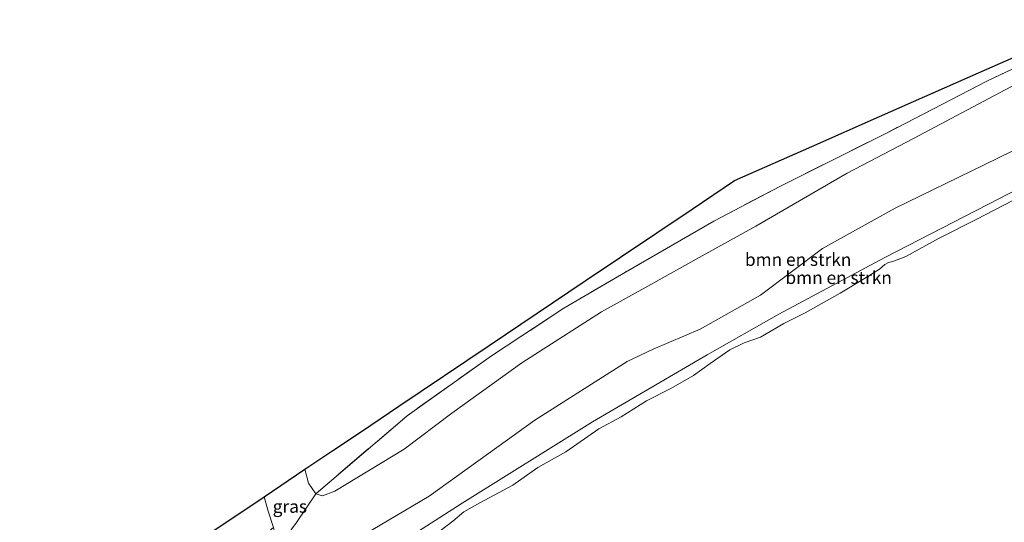
# Model space of a CAD drawing. Units: metres. Extents: x 189998 to 200000, y 574998 to 579515.
# Drawn here: x 196768 to 196962, y 578359 to 578458 of the extents above; entities that cross this region are included whole.
import ezdxf
from ezdxf.enums import TextEntityAlignment as Align

# ---------------------------------------------------------------- set-up
doc = ezdxf.new("R2010")
doc.units = ezdxf.units.M
doc.linetypes.add('IE-TERREINAFSCHEIDING', pattern=[10, 8, -2])
for name, color, linetype, lineweight in [('B-ME-GR-BOMENSTRUIKEN-GV-B6', 93, 'Continuous', 18), ('B-ME-GW-KRUINLIJN-L-B1', 93, 'Continuous', 18), ('B-ME-GW-TEENLIJN-L-B1', 93, 'Continuous', 18), ('B-ME-IE-GRASLAND-GV-B6', 93, 'Continuous', 18), ('B-ME-IE-TERREINAFSCHEIDING-RASTERHEKWERK-L-B1', 8, 'IE-TERREINAFSCHEIDING', 18), ('B-ME-OB-BEKLEDING-GV-B6', 253, 'Continuous', 18), ('B-ME-OB-WATERLIJN-L-B1', 133, 'OB-WATERLIJN', 18), ('B-ME-OG-WATER-GV-B6', 153, 'Continuous', 18)]:
    doc.layers.add(name, color=color, linetype=linetype, lineweight=lineweight)
doc.layers.add('B-ME-KG-KADASTRAAL-OPNAMEDTMGRENS-L-B1', color=10, linetype='Continuous')
doc.styles.add('NLCS-ISO', font='NLCS-ISO.TTF')
doc.linetypes.add('OB-WATERLIJN', pattern='A,10,[32,NLCS.SHX,S=2,R=0,X=0,Y=0],-12', length=22)

msp = doc.modelspace()

# ---------------------------------------------------------------- linework, layer by layer
at = {"layer": 'B-ME-GR-BOMENSTRUIKEN-GV-B6'}
for points in [[(196962.624, 578444.2034, 2.4699), (196944.5364, 578434.5766, 2.3604), (196931.4473, 578427.746, 2.3855), (196913.3897, 578417.2355, 2.4129), (196902.2157, 578411.0881, 2.365), (196892.681, 578405.7387, 2.3126), (196882.9297, 578400.3177, 2.3513), (196867.1788, 578390.265, 2.4699), (196853.3756, 578380.3466, 2.3422), (196843.9885, 578373.2306, 2.178), (196830.2507, 578364.9029, 2.1165), (196827.831, 578363.9944, 2.1438), (196826.4904, 578364.3912, 2.1484), (196844.5502, 578379.8235, 2.6606), (196861.1898, 578391.6395, 2.4494), (196875.5198, 578401.06, 2.349), (196887.6406, 578408.1873, 2.2778), (196905.0978, 578418.2647, 2.4362), (196918.2623, 578425.1301, 2.6025), (196939.3164, 578435.712, 2.6368), (196959.1302, 578445.946, 2.7846), (196975.1487, 578453.5389, 2.7926)], [(196982.3283, 578433.4417, -0.6007), (196959.1949, 578421.5356, -0.5426), (196938.8664, 578411.0693, -0.569), (196917.9096, 578399.856, -0.5453), (196903.7924, 578391.8456, -0.5849), (196881.1441, 578378.6133, -0.5981), (196855.387, 578362.5547, -0.5083), (196833.5471, 578348.4956, -0.6245), (196821.1304, 578339.9542, -0.5914), (196819.3822, 578343.7783, -0.3087), (196829.1893, 578351.0192, -0.2584), (196835.9941, 578356.283, -0.2293), (196848.8783, 578363.9281, -0.2267), (196869.7409, 578378.9276, -0.2504), (196888.0178, 578390.5226, -0.2478), (196893.1291, 578392.9324, -0.2267), (196902.3959, 578396.911, -0.224), (196914.2936, 578403.6413, -0.1448), (196926.5474, 578412.8172, -0.1871), (196940.9409, 578420.7989, -0.2742), (196958.5076, 578429.3752, -0.3376), (196991.4164, 578445.4083, -0.1976)], [(196991.4164, 578445.4083, -0.1976), (196958.5076, 578429.3752, -0.3376), (196940.9409, 578420.7989, -0.2742), (196926.5474, 578412.8172, -0.1871), (196914.2936, 578403.6413, -0.1448), (196902.3959, 578396.911, -0.224), (196893.1291, 578392.9324, -0.2267), (196888.0178, 578390.5226, -0.2478), (196869.7409, 578378.9276, -0.2504), (196848.8783, 578363.9281, -0.2267), (196835.9941, 578356.283, -0.2293)], [(196822.6766, 578358.7314, 1.2191), (196826.4904, 578364.3912, 2.1484), (196827.831, 578363.9944, 2.1438), (196830.2507, 578364.9029, 2.1165), (196843.9885, 578373.2306, 2.178), (196853.3756, 578380.3466, 2.3422), (196867.1788, 578390.265, 2.4699), (196882.9297, 578400.3177, 2.3513), (196892.681, 578405.7387, 2.3126), (196902.2157, 578411.0881, 2.365), (196913.3897, 578417.2355, 2.4129), (196931.4473, 578427.746, 2.3855), (196944.5364, 578434.5766, 2.3604), (196962.624, 578444.2034, 2.4699)]]:
    msp.add_polyline3d(points, dxfattribs=at)
at = {"layer": 'B-ME-GW-KRUINLIJN-L-B1'}
msp.add_polyline3d([(196824.3438, 578369.2321, 2.0773), (196825.0518, 578366.5008, 2.1625), (196826.4904, 578364.3912, 2.1484), (196827.831, 578363.9944, 2.1438), (196830.2507, 578364.9029, 2.1165), (196843.9885, 578373.2306, 2.178), (196853.3756, 578380.3466, 2.3422), (196867.1788, 578390.265, 2.4699), (196882.9297, 578400.3177, 2.3513), (196892.681, 578405.7387, 2.3126), (196902.2157, 578411.0881, 2.365), (196913.3897, 578417.2355, 2.4129), (196931.4473, 578427.746, 2.3855), (196944.5364, 578434.5766, 2.3604), (196962.624, 578444.2034, 2.4699), (196976.3344, 578451.3601, 2.5064), (196986.9049, 578456.6264, 2.5702)], dxfattribs=at)
at = {"layer": 'B-ME-GW-TEENLIJN-L-B1'}
msp.add_polyline3d([(196778.8412, 578314.387, -0.2179), (196783.7956, 578317.9227, -0.2346), (196810.6853, 578337.3572, -0.3534), (196819.3822, 578343.7783, -0.3087), (196829.1893, 578351.0192, -0.2584), (196835.9941, 578356.283, -0.2293), (196848.8783, 578363.9281, -0.2267), (196869.7409, 578378.9276, -0.2504), (196888.0178, 578390.5226, -0.2478), (196893.1291, 578392.9324, -0.2267), (196902.3959, 578396.911, -0.224), (196914.2936, 578403.6413, -0.1448), (196926.5474, 578412.8172, -0.1871), (196940.9409, 578420.7989, -0.2742), (196958.5076, 578429.3752, -0.3376), (196991.4164, 578445.4083, -0.1976)], dxfattribs=at)
at = {"layer": 'B-ME-IE-GRASLAND-GV-B6'}
for points in [[(196975.1487, 578453.5389, 2.7926), (196959.1302, 578445.946, 2.7846), (196939.3164, 578435.712, 2.6368), (196918.2623, 578425.1301, 2.6025), (196905.0978, 578418.2647, 2.4362), (196887.6406, 578408.1873, 2.2778), (196875.5198, 578401.06, 2.349), (196861.1898, 578391.6395, 2.4494), (196844.5502, 578379.8235, 2.6606), (196826.4904, 578364.3912, 2.1484), (196825.0518, 578366.5008, 2.1625), (196824.3438, 578369.2321, 2.0773), (196829.8726, 578372.9479, 2.1775), (196835.503, 578376.7319, 2.2184), (196842.9137, 578381.7125, 2.562), (196860.7587, 578393.7056, 2.3923), (196879.6867, 578406.4267, 2.2635), (196900.8227, 578420.6316, 2.4063), (196909.1923, 578426.2566, 1.9813), (196924.4378, 578432.9834, 2.4929), (196937.8468, 578438.8998, 2.6142), (196957.3947, 578447.525, 2.7397), (196981.1905, 578458.0244, 2.9735)], [(196826.4904, 578364.3912, 2.1484), (196822.6766, 578358.7314, 1.2191), (196820.6362, 578355.9787, 0.7175), (196818.9212, 578354.5604, 0.5987), (196818.1265, 578357.7404, 0.0653), (196817.0807, 578360.9719, -0.0166), (196816.2835, 578363.815, 0.002), (196824.3438, 578369.2321, 2.0773), (196825.0518, 578366.5008, 2.1625), (196826.4904, 578364.3912, 2.1484)], [(196818.1265, 578357.7404, 0.0653), (196817.316, 578357.0405, 0.0943), (196815.4107, 578355.788, 0.0521), (196808.3224, 578350.9161, -0.0826), (196792.1014, 578339.1707, -0.1591), (196772.7153, 578325.6744, -0.138), (196772.0294, 578325.113, -0.1398), (196768.0414, 578331.3927, -0.3177), (196787.3373, 578344.361, -0.2902), (196802.6088, 578354.6246, -0.3337), (196816.2835, 578363.815, 0.002), (196817.0807, 578360.9719, -0.0166), (196818.1265, 578357.7404, 0.0653)]]:
    msp.add_polyline3d(points, dxfattribs=at)
at = {"layer": 'B-ME-IE-TERREINAFSCHEIDING-RASTERHEKWERK-L-B1'}
for points in [[(196975.1487, 578453.5389, 2.7926), (196959.1302, 578445.946, 2.7846), (196939.3164, 578435.712, 2.6368), (196918.2623, 578425.1301, 2.6025), (196905.0978, 578418.2647, 2.4362), (196887.6406, 578408.1873, 2.2778), (196875.5198, 578401.06, 2.349), (196861.1898, 578391.6395, 2.4494), (196844.5502, 578379.8235, 2.6606), (196826.4904, 578364.3912, 2.1484), (196822.6766, 578358.7314, 1.2191), (196820.6362, 578355.9787, 0.7175)], [(196818.1265, 578357.7404, 0.0653), (196817.0807, 578360.9719, -0.0166), (196816.2835, 578363.815, 0.002)]]:
    msp.add_polyline3d(points, dxfattribs=at)
at = {"layer": 'B-ME-KG-KADASTRAAL-OPNAMEDTMGRENS-L-B1'}
msp.add_polyline3d([(196768.0414, 578331.3927, -0.3177), (196787.3373, 578344.361, -0.2902), (196802.6088, 578354.6246, -0.3337), (196816.2835, 578363.815, 0.002), (196824.3438, 578369.2321, 2.0773), (196829.8726, 578372.9479, 2.1775), (196835.503, 578376.7319, 2.2184), (196842.9137, 578381.7125, 2.562), (196860.7587, 578393.7056, 2.3923), (196879.6867, 578406.4267, 2.2635), (196900.8227, 578420.6316, 2.4063), (196909.1923, 578426.2566, 1.9813), (196924.4378, 578432.9834, 2.4929), (196937.8468, 578438.8998, 2.6142), (196957.3947, 578447.525, 2.7397), (196981.1905, 578458.0244, 2.9735)], dxfattribs=at)
at = {"layer": 'B-ME-OB-BEKLEDING-GV-B6'}
for points in [[(196833.5471, 578348.4956, -0.6245), (196855.387, 578362.5547, -0.5083), (196881.1441, 578378.6133, -0.5981), (196903.7924, 578391.8456, -0.5849), (196917.9096, 578399.856, -0.5453), (196938.8664, 578411.0693, -0.569), (196959.1949, 578421.5356, -0.5426), (196982.3283, 578433.4417, -0.6007)], [(196964.0317, 578422.239, -0.603), (196957.0332, 578418.6279, -0.603), (196949.5985, 578414.8873, -0.603), (196943.0356, 578411.2548, -0.603), (196940.429, 578410.2689, -0.603), (196939.5944, 578410.1008, -0.603), (196938.8614, 578409.6859, -0.603), (196937.8319, 578408.7722, -0.603), (196934.8592, 578406.9074, -0.603), (196930.0539, 578404.0366, -0.603), (196923.1274, 578400.1288, -0.603), (196918.9305, 578398.0359, -0.603), (196914.3518, 578395.3463, -0.603), (196911.0766, 578394.1854, -0.603), (196908.297, 578392.8269, -0.603), (196904.3756, 578390.157, -0.603), (196901.0696, 578387.7909, -0.603), (196896.5894, 578385.1669, -0.603), (196891.7947, 578382.7273, -0.603), (196886.8366, 578379.6178, -0.603), (196882.4164, 578377.2446, -0.603), (196875.8953, 578372.6878, -0.603), (196870.3311, 578369.6174, -0.603), (196865.4287, 578366.1291, -0.603), (196858.9188, 578362.5812, -0.603), (196855.727, 578360.8521, -0.603), (196853.5429, 578359.0234, -0.603), (196851.0708, 578357.1012, -0.603)]]:
    msp.add_polyline3d(points, dxfattribs=at)
at = {"layer": 'B-ME-OB-WATERLIJN-L-B1'}
msp.add_polyline3d([(196964.0317, 578422.239, -0.603), (196957.0332, 578418.6279, -0.603), (196949.5985, 578414.8873, -0.603), (196943.0356, 578411.2548, -0.603), (196940.429, 578410.2689, -0.603), (196939.5944, 578410.1008, -0.603), (196938.8614, 578409.6859, -0.603), (196937.8319, 578408.7722, -0.603), (196934.8592, 578406.9074, -0.603), (196930.0539, 578404.0366, -0.603), (196923.1274, 578400.1288, -0.603), (196918.9305, 578398.0359, -0.603), (196914.3518, 578395.3463, -0.603), (196911.0766, 578394.1854, -0.603), (196908.297, 578392.8269, -0.603), (196904.3756, 578390.157, -0.603), (196901.0696, 578387.7909, -0.603), (196896.5894, 578385.1669, -0.603), (196891.7947, 578382.7273, -0.603), (196886.8366, 578379.6178, -0.603), (196882.4164, 578377.2446, -0.603), (196875.8953, 578372.6878, -0.603), (196870.3311, 578369.6174, -0.603), (196865.4287, 578366.1291, -0.603), (196858.9188, 578362.5812, -0.603), (196855.727, 578360.8521, -0.603), (196853.5429, 578359.0234, -0.603), (196851.0708, 578357.1012, -0.603)], dxfattribs=at)
at = {"layer": 'B-ME-OG-WATER-GV-B6'}
msp.add_polyline3d([(196851.0708, 578357.1012, -0.603), (196853.5429, 578359.0234, -0.603), (196855.727, 578360.8521, -0.603), (196858.9188, 578362.5812, -0.603), (196865.4287, 578366.1291, -0.603), (196870.3311, 578369.6174, -0.603), (196875.8953, 578372.6878, -0.603), (196882.4164, 578377.2446, -0.603), (196886.8366, 578379.6178, -0.603), (196891.7947, 578382.7273, -0.603), (196896.5894, 578385.1669, -0.603), (196901.0696, 578387.7909, -0.603), (196904.3756, 578390.157, -0.603), (196908.297, 578392.8269, -0.603), (196911.0766, 578394.1854, -0.603), (196914.3518, 578395.3463, -0.603), (196918.9305, 578398.0359, -0.603), (196923.1274, 578400.1288, -0.603), (196930.0539, 578404.0366, -0.603), (196934.8592, 578406.9074, -0.603), (196937.8319, 578408.7722, -0.603), (196938.8614, 578409.6859, -0.603), (196939.5944, 578410.1008, -0.603), (196940.429, 578410.2689, -0.603), (196943.0356, 578411.2548, -0.603), (196949.5985, 578414.8873, -0.603), (196957.0332, 578418.6279, -0.603), (196964.0317, 578422.239, -0.603)], dxfattribs=at)

# ---------------------------------------------------------------- texts
at = {"layer": 'B-ME-GR-BOMENSTRUIKEN-GV-B6', "ltscale": 0.2, "style": 'NLCS-ISO'}
for p in [(196921.756, 578410.6548), (196929.7535, 578407.0782)]:
    msp.add_text('bmn en strkn', height=2.5, dxfattribs=at).set_placement(p, align=Align.MIDDLE_CENTER)
at = {"layer": 'B-ME-IE-GRASLAND-GV-B6', "ltscale": 0.2, "style": 'NLCS-ISO'}
msp.add_text('gras', height=2.5, dxfattribs=at).set_placement((196821.3869, 578361.8963), align=Align.MIDDLE_CENTER)

doc.saveas('drawing.dxf')
